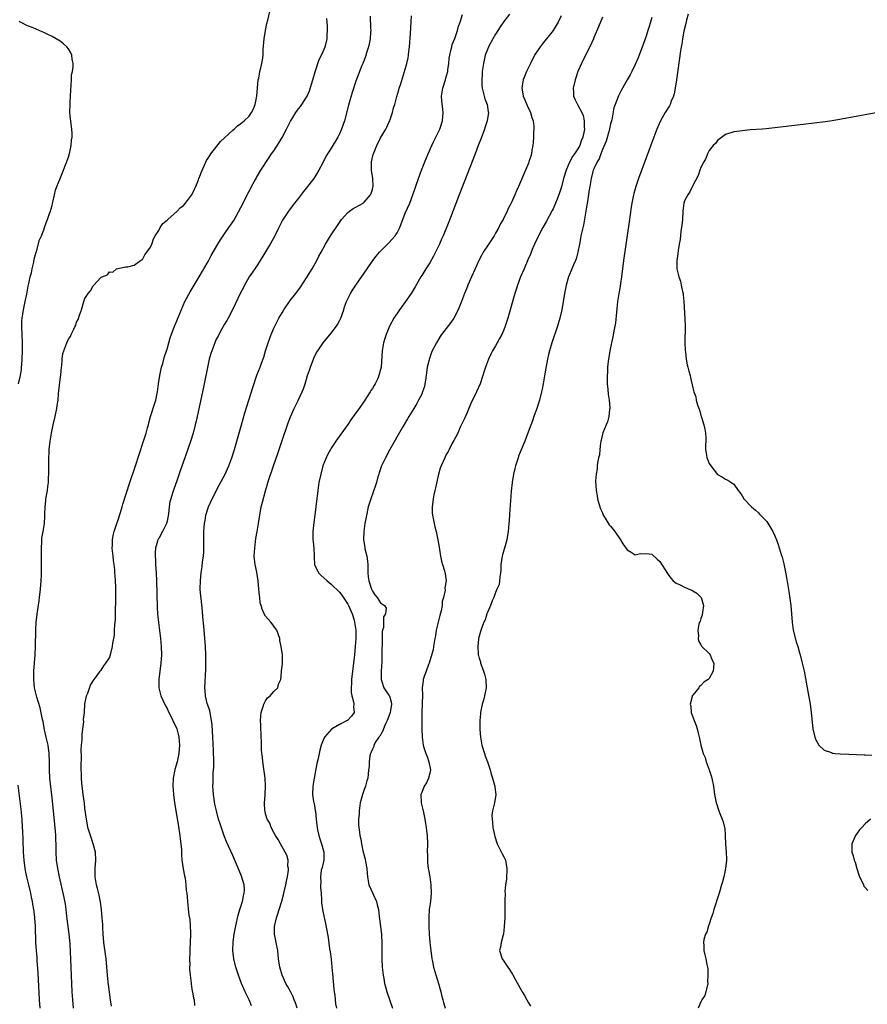
# Model space of a CAD drawing. Units: inches. Extents: x 2616000 to 2619000, y 1479000 to 1482000.
# Drawn here: x 2617491 to 2617698, y 1479484 to 1479724 of the extents above; entities that cross this region are included whole.
import ezdxf

# ---------------------------------------------------------------- set-up
doc = ezdxf.new("R2010")
doc.units = ezdxf.units.IN
doc.header["$MEASUREMENT"] = 0
doc.layers.add('LD26161479_10ft', color=111, linetype='Continuous')

msp = doc.modelspace()

# ---------------------------------------------------------------- linework, layer by layer
at = {"layer": 'LD26161479_10ft'}
for points, elevation in [([(2617504.25, 1479483), (2617504.04, 1479485), (2617503.91, 1479487), (2617503.66, 1479493), (2617503.38, 1479498.62), (2617503.17, 1479501), (2617502.71, 1479504.71), (2617502.59, 1479505.41), (2617502.44, 1479507), (2617502.28, 1479508.28), (2617501.94, 1479509.94), (2617500.8, 1479515), (2617500.39, 1479517), (2617500.12, 1479519), (2617500.03, 1479521), (2617500.04, 1479521.96), (2617500, 1479523), (2617499.92, 1479523.92), (2617499.91, 1479525), (2617499.83, 1479526.17), (2617499, 1479534.19), (2617498.48, 1479539), (2617498.37, 1479541), (2617498.39, 1479543), (2617498.33, 1479545), (2617498.03, 1479547), (2617497.59, 1479549), (2617497.21, 1479550.79), (2617496.82, 1479552.82), (2617496.7, 1479553.3), (2617496.1, 1479556.1), (2617495.31, 1479558.69), (2617494.75, 1479561), (2617494.56, 1479563), (2617494.61, 1479565), (2617494.88, 1479569.12), (2617494.96, 1479571), (2617495.04, 1479575), (2617495.16, 1479577), (2617495.46, 1479579.46), (2617495.88, 1479582.12), (2617495.99, 1479583), (2617496.23, 1479585), (2617496.39, 1479587), (2617496.45, 1479588.45), (2617496.48, 1479589.52), (2617496.47, 1479591), (2617496.41, 1479592.41), (2617496.43, 1479593.57), (2617496.41, 1479595), (2617496.53, 1479596.53), (2617496.56, 1479597.44), (2617496.84, 1479599), (2617497.15, 1479601), (2617497.24, 1479602.76), (2617497.29, 1479603.29), (2617497.32, 1479605), (2617497.47, 1479606.53), (2617497.53, 1479607), (2617497.87, 1479609), (2617498.02, 1479609.98), (2617498.13, 1479611), (2617498.16, 1479612.16), (2617498.22, 1479613), (2617498.25, 1479613.75), (2617498.24, 1479616.24), (2617498.31, 1479619), (2617498.51, 1479621), (2617498.86, 1479623), (2617499.29, 1479625), (2617499.75, 1479627), (2617500.17, 1479629), (2617500.29, 1479629.71), (2617500.46, 1479631), (2617500.6, 1479632.6), (2617500.7, 1479633.3), (2617501, 1479636.07), (2617501.16, 1479637.16), (2617501.32, 1479639), (2617501.39, 1479639.39), (2617501.46, 1479641), (2617501.67, 1479642.34), (2617501.85, 1479643), (2617502.62, 1479645), (2617503, 1479645.83), (2617503.47, 1479646.53), (2617503.7, 1479647), (2617504.3, 1479648.3), (2617504.67, 1479649), (2617504.77, 1479649.23), (2617505, 1479649.97), (2617505.36, 1479650.64), (2617505.69, 1479651.69), (2617506.14, 1479653), (2617506.74, 1479655), (2617507, 1479655.73), (2617507.83, 1479657), (2617508.34, 1479657.66), (2617509, 1479658.83), (2617509.11, 1479658.89), (2617511, 1479660.98), (2617512.49, 1479661.51), (2617513, 1479662.24), (2617513.81, 1479662.18), (2617514.74, 1479663), (2617515, 1479663.1), (2617517, 1479663.43), (2617517.45, 1479663.45), (2617519, 1479663.89), (2617520.54, 1479665), (2617520.82, 1479665.18), (2617521, 1479665.24), (2617521.6, 1479666.4), (2617522.09, 1479667), (2617523, 1479668.24), (2617523.32, 1479669), (2617523.73, 1479670.27), (2617524.15, 1479671), (2617525, 1479672.32), (2617525.34, 1479673), (2617525.99, 1479674.01), (2617527, 1479674.82), (2617527.08, 1479674.92), (2617527.16, 1479675), (2617529.49, 1479677), (2617530.19, 1479677.81), (2617531, 1479678.41), (2617531.54, 1479679), (2617533, 1479680.91), (2617533.06, 1479681), (2617533.66, 1479682.34), (2617533.98, 1479683), (2617534.64, 1479684.64), (2617534.77, 1479685), (2617535, 1479685.57), (2617535.38, 1479686.62), (2617536.06, 1479688.06), (2617536.63, 1479689.37), (2617537, 1479689.88), (2617537.4, 1479690.6), (2617537.65, 1479691), (2617540.02, 1479693.98), (2617543, 1479696.75), (2617543.31, 1479697), (2617544.17, 1479697.83), (2617545, 1479698.34), (2617545.35, 1479698.65), (2617545.81, 1479699), (2617547, 1479700.14), (2617547.6, 1479701), (2617548.04, 1479701.96), (2617548.45, 1479703), (2617548.86, 1479705), (2617549.23, 1479709), (2617549.36, 1479709.36), (2617549.62, 1479711), (2617549.87, 1479711.87), (2617550.11, 1479713), (2617550.24, 1479713.76), (2617550.37, 1479715), (2617550.4, 1479716.4), (2617550.64, 1479719), (2617550.98, 1479721.02), (2617551.33, 1479722.67), (2617551.55, 1479723.55), (2617552.08, 1479725.92)], 8510), ([(2617610.36, 1479725), (2617609, 1479723.19), (2617608.11, 1479721.89), (2617607.58, 1479721), (2617607, 1479720.14), (2617606.36, 1479719), (2617605.27, 1479717), (2617605, 1479716.36), (2617604.5, 1479715), (2617604.03, 1479713), (2617603.76, 1479711), (2617603.72, 1479710.28), (2617603.61, 1479709), (2617603.67, 1479707.67), (2617603.71, 1479707), (2617603.98, 1479706.02), (2617604.22, 1479705), (2617604.39, 1479704.39), (2617604.92, 1479703), (2617605.2, 1479701.2), (2617605.25, 1479701), (2617604.95, 1479699), (2617604.47, 1479697.53), (2617604.32, 1479697), (2617603.42, 1479694.58), (2617602.77, 1479693), (2617601.99, 1479691), (2617598.09, 1479681), (2617595.59, 1479674.41), (2617594.2, 1479671), (2617593.84, 1479670.16), (2617593.36, 1479669), (2617592.4, 1479667), (2617591.92, 1479666.08), (2617591, 1479664.46), (2617590.03, 1479663), (2617589, 1479661.32), (2617588.79, 1479661), (2617587.4, 1479658.6), (2617586.65, 1479657.35), (2617586.42, 1479657), (2617585.04, 1479655), (2617583.58, 1479653), (2617582.23, 1479651), (2617581.14, 1479649), (2617580.33, 1479647), (2617580, 1479646), (2617579.73, 1479645), (2617579.49, 1479643.49), (2617579.39, 1479643), (2617579.11, 1479639), (2617579, 1479638.46), (2617578.61, 1479637), (2617578.31, 1479636.31), (2617577.67, 1479635), (2617577.4, 1479634.6), (2617577, 1479633.85), (2617576.65, 1479633.35), (2617576.49, 1479633), (2617575, 1479630.75), (2617573.75, 1479629), (2617573, 1479627.92), (2617571.77, 1479626.23), (2617571, 1479625.12), (2617569.28, 1479622.72), (2617568.08, 1479621), (2617567, 1479619.36), (2617566.79, 1479619), (2617566.15, 1479617.85), (2617565.75, 1479617), (2617564.96, 1479615), (2617564.41, 1479613), (2617563.98, 1479611), (2617563.68, 1479609), (2617563.24, 1479605), (2617563, 1479603), (2617562.75, 1479601.25), (2617562.5, 1479599), (2617562.52, 1479597), (2617562.55, 1479596.55), (2617562.75, 1479595), (2617562.83, 1479593.17), (2617562.82, 1479592.82), (2617562.88, 1479591), (2617563.87, 1479589), (2617564.44, 1479588.44), (2617566.01, 1479587), (2617567, 1479586.21), (2617569, 1479584.26), (2617569.54, 1479583.54), (2617571, 1479581.33), (2617571.17, 1479581), (2617572.06, 1479579), (2617572.54, 1479577.46), (2617572.68, 1479577), (2617572.95, 1479575), (2617572.96, 1479573), (2617572.83, 1479571), (2617572.63, 1479569), (2617571.95, 1479563), (2617571.91, 1479562.09), (2617571.81, 1479561), (2617571.84, 1479559.84), (2617571.98, 1479559), (2617572.41, 1479557.59), (2617572.47, 1479557), (2617572.39, 1479556.39), (2617572.56, 1479555), (2617571.91, 1479554.09), (2617570.94, 1479553.06), (2617570.85, 1479553), (2617569, 1479552.05), (2617567.08, 1479550.92), (2617565.33, 1479549), (2617565, 1479548.23), (2617564.55, 1479547), (2617564.17, 1479545.83), (2617564.02, 1479545), (2617563.76, 1479543.76), (2617563.45, 1479542.55), (2617562.8, 1479539), (2617562.5, 1479537), (2617562.44, 1479535), (2617562.67, 1479533.33), (2617562.73, 1479533), (2617562.79, 1479532.79), (2617563.11, 1479531.11), (2617563.12, 1479530.88), (2617563.35, 1479529), (2617563.51, 1479527.51), (2617563.52, 1479527), (2617563.63, 1479526.37), (2617563.94, 1479525), (2617564.24, 1479524.24), (2617564.63, 1479523), (2617565.17, 1479521), (2617565.14, 1479519), (2617564.77, 1479517.23), (2617564.68, 1479517), (2617564.55, 1479516.55), (2617564.33, 1479515), (2617564.42, 1479513.58), (2617564.36, 1479513), (2617564.37, 1479512.37), (2617564.5, 1479511), (2617564.6, 1479509.4), (2617564.6, 1479509), (2617564.63, 1479508.63), (2617564.85, 1479507), (2617565, 1479506.18), (2617565.59, 1479503.59), (2617565.93, 1479501.93), (2617566.07, 1479501), (2617566.21, 1479500.21), (2617566.6, 1479497.4), (2617566.72, 1479496.72), (2617566.94, 1479494.94), (2617567.15, 1479493), (2617567.32, 1479491.32), (2617567.64, 1479487.64), (2617567.71, 1479487), (2617567.84, 1479486.16), (2617568.06, 1479484.06), (2617568.24, 1479483)], 8460), ([(2617653.89, 1479725), (2617653.48, 1479723.48), (2617653.32, 1479722.68), (2617652.87, 1479720.87), (2617652.53, 1479719), (2617652.33, 1479717.67), (2617652.2, 1479717), (2617652.05, 1479716.05), (2617651.04, 1479709), (2617650.73, 1479707), (2617650.44, 1479705.56), (2617650.29, 1479705), (2617649.78, 1479703.78), (2617649.5, 1479703), (2617649.33, 1479702.67), (2617648.3, 1479701), (2617647.16, 1479699), (2617646.49, 1479697.51), (2617646.28, 1479697), (2617645.52, 1479695), (2617641.83, 1479685), (2617641.14, 1479683), (2617640.66, 1479681.34), (2617640.58, 1479681), (2617640.2, 1479679), (2617640.04, 1479677.96), (2617639.55, 1479674.45), (2617638.17, 1479665), (2617637.62, 1479661), (2617637.38, 1479659.38), (2617637.3, 1479658.7), (2617637.01, 1479657), (2617636.71, 1479655), (2617636.17, 1479649.83), (2617636.04, 1479649), (2617635.8, 1479647.8), (2617635.58, 1479646.42), (2617635.24, 1479645), (2617634.82, 1479643), (2617634.58, 1479641.42), (2617634.5, 1479641), (2617634.39, 1479640.39), (2617634.26, 1479639), (2617634.24, 1479637.76), (2617634.15, 1479637), (2617634.13, 1479636.13), (2617634.19, 1479635), (2617634.34, 1479633.66), (2617634.43, 1479632.43), (2617634.65, 1479631), (2617634.79, 1479629.21), (2617634.79, 1479629), (2617634.73, 1479628.73), (2617634.55, 1479627), (2617634.26, 1479625.74), (2617633.89, 1479625), (2617633.09, 1479623.09), (2617633, 1479622.75), (2617632.74, 1479621.26), (2617632.65, 1479621), (2617632.54, 1479620.54), (2617632.38, 1479619), (2617632.28, 1479617.72), (2617632.06, 1479617), (2617631.77, 1479615.77), (2617631.72, 1479615), (2617631.72, 1479614.28), (2617631.47, 1479613), (2617631.34, 1479611.34), (2617631.46, 1479609), (2617631.73, 1479607.73), (2617631.81, 1479607), (2617632.11, 1479605.89), (2617632.53, 1479604.53), (2617633, 1479603.55), (2617633.23, 1479603), (2617633.69, 1479602.31), (2617634.67, 1479600.67), (2617635, 1479600.3), (2617636.06, 1479599), (2617637.4, 1479597), (2617638, 1479596), (2617639, 1479594.56), (2617639.97, 1479594.03), (2617641, 1479593.35), (2617642.32, 1479593.68), (2617644.41, 1479593.59), (2617645, 1479593.51), (2617646.34, 1479592.34), (2617647, 1479591.71), (2617648.82, 1479588.82), (2617649, 1479588.58), (2617649.65, 1479587.65), (2617650.24, 1479587), (2617651, 1479586.49), (2617651.91, 1479586.09), (2617653, 1479585.52), (2617654.15, 1479585), (2617654.76, 1479584.76), (2617655, 1479584.63), (2617656, 1479584), (2617657, 1479583.02), (2617657.02, 1479583), (2617657.61, 1479581), (2617657.36, 1479579.36), (2617657.33, 1479578.67), (2617657, 1479577.87), (2617656.78, 1479577.22), (2617656.66, 1479577), (2617656.49, 1479576.49), (2617656.2, 1479575), (2617656.39, 1479573.61), (2617656.33, 1479573), (2617656.41, 1479572.41), (2617657, 1479571.48), (2617657.16, 1479571.16), (2617659, 1479569.3), (2617659.23, 1479569), (2617659.75, 1479567.75), (2617660.12, 1479567), (2617660.09, 1479565.91), (2617659.97, 1479565), (2617659, 1479563.25), (2617658.72, 1479563), (2617657.68, 1479562.32), (2617657, 1479561.54), (2617656.65, 1479561.35), (2617656.45, 1479561), (2617655, 1479559.23), (2617654.89, 1479559), (2617654.88, 1479558.88), (2617654.39, 1479557), (2617654.5, 1479556.5), (2617654.65, 1479555), (2617655.35, 1479553), (2617655.81, 1479551.81), (2617656.06, 1479551), (2617656.39, 1479549.61), (2617656.67, 1479548.67), (2617656.99, 1479547), (2617657.56, 1479545), (2617657.99, 1479543.99), (2617658.29, 1479543), (2617659.03, 1479541), (2617659.52, 1479539.52), (2617659.66, 1479539), (2617660.05, 1479537), (2617660.32, 1479535), (2617660.63, 1479533.37), (2617660.72, 1479533), (2617660.81, 1479532.81), (2617661.31, 1479531.31), (2617661.38, 1479531), (2617661.58, 1479530.42), (2617662.17, 1479529), (2617662.39, 1479528.39), (2617662.75, 1479527), (2617662.78, 1479526.78), (2617662.9, 1479525), (2617662.94, 1479523), (2617663.12, 1479521), (2617663.18, 1479519.18), (2617663.2, 1479519), (2617662.98, 1479516.98), (2617662.55, 1479515), (2617662.21, 1479513.79), (2617662.02, 1479513), (2617661.42, 1479511), (2617660.16, 1479507), (2617659.92, 1479506.08), (2617659.5, 1479505), (2617659, 1479503.47), (2617658.81, 1479503), (2617658.46, 1479501.53), (2617658.14, 1479501), (2617657.74, 1479499.74), (2617657.64, 1479499), (2617657.71, 1479498.29), (2617657.68, 1479497), (2617657.98, 1479495.98), (2617658.2, 1479495), (2617658.39, 1479493.61), (2617658.68, 1479492.68), (2617658.7, 1479491), (2617658.6, 1479489.4), (2617658.64, 1479489), (2617658.22, 1479487), (2617657.92, 1479486.08), (2617657.24, 1479485), (2617657, 1479484.55), (2617656.31, 1479483)], 8420), ([(2617490.86, 1479635), (2617491.33, 1479637), (2617491.55, 1479638.45), (2617491.6, 1479639), (2617491.62, 1479639.62), (2617491.71, 1479641), (2617491.79, 1479643), (2617491.78, 1479645), (2617491.7, 1479647), (2617491.66, 1479649), (2617491.69, 1479650.31), (2617491.75, 1479651), (2617491.91, 1479651.91), (2617492.03, 1479653), (2617492.18, 1479653.82), (2617492.46, 1479655), (2617492.85, 1479656.85), (2617493.22, 1479658.78), (2617493.38, 1479659.38), (2617493.72, 1479661), (2617493.99, 1479661.99), (2617494.19, 1479663), (2617494.57, 1479664.57), (2617494.69, 1479665.31), (2617495, 1479666.45), (2617495.13, 1479667), (2617495.2, 1479667.2), (2617495.99, 1479670.01), (2617496.45, 1479671), (2617497, 1479672.44), (2617497.2, 1479673), (2617497.62, 1479674.38), (2617497.9, 1479675), (2617498.42, 1479676.42), (2617498.61, 1479677), (2617498.68, 1479677.32), (2617499, 1479678.38), (2617499.12, 1479678.88), (2617499.22, 1479679.22), (2617499.59, 1479681), (2617499.87, 1479682.13), (2617500.2, 1479683), (2617501, 1479684.96), (2617501.77, 1479687), (2617502.32, 1479688.32), (2617502.58, 1479689), (2617502.67, 1479689.33), (2617503, 1479690.15), (2617503.34, 1479691.34), (2617503.67, 1479693), (2617503.73, 1479694.27), (2617503.89, 1479695), (2617503.89, 1479695.89), (2617503.82, 1479697), (2617503.5, 1479699.5), (2617503.37, 1479701), (2617503.39, 1479703), (2617503.43, 1479703.43), (2617503.52, 1479705), (2617503.56, 1479706.44), (2617503.7, 1479707.7), (2617503.73, 1479709), (2617503.78, 1479710.22), (2617503.96, 1479711), (2617504.12, 1479712.12), (2617504.13, 1479713), (2617503.94, 1479714.06), (2617503.82, 1479715), (2617503.56, 1479715.56), (2617503, 1479716.52), (2617502.64, 1479717), (2617501.76, 1479717.76), (2617501, 1479718.38), (2617500, 1479719), (2617499, 1479719.55), (2617498, 1479720), (2617497, 1479720.5), (2617496.64, 1479720.64), (2617494.38, 1479721.62), (2617493, 1479722.15), (2617491.35, 1479723), (2617491.14, 1479723.14), (2617491, 1479723.31)], 8520), ([(2617513.48, 1479483.48), (2617513.2, 1479485), (2617512.72, 1479488.72), (2617512.69, 1479489.31), (2617512.48, 1479491), (2617512.15, 1479495), (2617511.62, 1479499), (2617511.45, 1479501), (2617511.37, 1479502.63), (2617511.36, 1479503.36), (2617511.25, 1479505), (2617511.04, 1479507.04), (2617510.8, 1479508.8), (2617510.48, 1479510.48), (2617510.11, 1479512.11), (2617509.87, 1479513), (2617509.52, 1479515), (2617509.52, 1479515.52), (2617509.49, 1479517), (2617509.65, 1479519), (2617509.59, 1479521), (2617509.03, 1479523.03), (2617508.33, 1479525), (2617507.75, 1479527), (2617507.65, 1479527.65), (2617507.36, 1479529), (2617507, 1479531.67), (2617506.88, 1479532.88), (2617506.61, 1479535), (2617506.45, 1479536.45), (2617506.36, 1479537), (2617506.27, 1479537.73), (2617506.2, 1479539), (2617506.2, 1479540.2), (2617506.13, 1479541), (2617506.1, 1479541.9), (2617506.14, 1479544.14), (2617506.11, 1479545.89), (2617506.18, 1479547), (2617506.31, 1479548.31), (2617506.31, 1479549.69), (2617506.71, 1479552.71), (2617506.7, 1479553.3), (2617506.89, 1479555), (2617507.01, 1479557), (2617507.4, 1479559), (2617507.68, 1479559.68), (2617508.41, 1479561.59), (2617509, 1479562.67), (2617510.02, 1479564.02), (2617510.74, 1479565), (2617511, 1479565.28), (2617511.63, 1479566.37), (2617512.11, 1479567), (2617513, 1479568.27), (2617513.25, 1479569), (2617513.74, 1479571), (2617513.84, 1479571.84), (2617514.18, 1479573.82), (2617514.25, 1479575), (2617514.29, 1479576.29), (2617514.46, 1479577.54), (2617514.47, 1479580.47), (2617514.53, 1479581.47), (2617514.52, 1479585.48), (2617514.46, 1479587), (2617514.35, 1479588.35), (2617514.32, 1479589), (2617514.26, 1479589.74), (2617514.11, 1479591), (2617513.97, 1479591.97), (2617513.85, 1479593), (2617513.66, 1479595), (2617513.69, 1479595.69), (2617513.72, 1479597), (2617513.91, 1479598.09), (2617514.12, 1479599), (2617514.78, 1479601), (2617515, 1479601.6), (2617515.67, 1479603.67), (2617516.08, 1479605), (2617516.28, 1479605.72), (2617517.93, 1479611), (2617519.33, 1479615), (2617520.25, 1479617.75), (2617521.3, 1479621), (2617521.91, 1479623), (2617522.27, 1479624.27), (2617522.46, 1479625), (2617522.55, 1479625.45), (2617522.99, 1479627), (2617523.97, 1479630.03), (2617524.3, 1479631), (2617524.72, 1479633), (2617524.96, 1479635), (2617525.23, 1479637), (2617525.67, 1479639), (2617525.95, 1479639.95), (2617526.39, 1479641.61), (2617526.88, 1479643), (2617527, 1479643.4), (2617527.47, 1479645), (2617527.79, 1479646.21), (2617528.84, 1479649), (2617529, 1479649.35), (2617530.13, 1479652.13), (2617531.37, 1479655), (2617532.61, 1479657.39), (2617534.82, 1479661), (2617535.6, 1479662.4), (2617535.97, 1479663), (2617537, 1479664.79), (2617537.77, 1479666.23), (2617539.35, 1479669), (2617539.99, 1479670.01), (2617540.64, 1479671), (2617541, 1479671.47), (2617542.08, 1479673), (2617543.24, 1479674.76), (2617545, 1479677.87), (2617546.11, 1479680.11), (2617546.54, 1479681), (2617546.67, 1479681.33), (2617547, 1479681.92), (2617547.37, 1479682.63), (2617547.59, 1479683), (2617548.31, 1479684.31), (2617548.67, 1479685), (2617548.77, 1479685.23), (2617549, 1479685.58), (2617549.82, 1479687), (2617551.9, 1479690.1), (2617552.47, 1479691), (2617553, 1479691.73), (2617554.27, 1479693.73), (2617555.01, 1479694.99), (2617556.12, 1479697), (2617556.39, 1479697.61), (2617557.08, 1479698.92), (2617557.4, 1479699.4), (2617558.39, 1479701), (2617559, 1479701.89), (2617559.48, 1479702.52), (2617559.86, 1479703), (2617561, 1479704.78), (2617561.12, 1479705), (2617561.67, 1479706.33), (2617562.5, 1479709), (2617563.08, 1479710.92), (2617564.07, 1479713.93), (2617564.59, 1479715), (2617565, 1479715.89), (2617565.48, 1479717), (2617565.63, 1479717.63), (2617566, 1479719), (2617565.97, 1479719.97), (2617566.06, 1479721), (2617566.06, 1479721.94), (2617565.98, 1479723), (2617565.94, 1479723.94)], 8500), ([(2617576.47, 1479724.47), (2617576.54, 1479721.46), (2617576.59, 1479721), (2617576.58, 1479720.58), (2617576.46, 1479719), (2617576.23, 1479717.77), (2617576.05, 1479717), (2617575.57, 1479715.57), (2617575.34, 1479714.67), (2617575, 1479713.81), (2617574.79, 1479713.21), (2617574.69, 1479713), (2617574.47, 1479712.47), (2617573, 1479708.64), (2617572.07, 1479705.93), (2617571.18, 1479702.82), (2617570.19, 1479699), (2617569.91, 1479698.09), (2617569.52, 1479697), (2617569, 1479695.82), (2617568.57, 1479695), (2617567, 1479692.39), (2617566.09, 1479691), (2617565.69, 1479690.31), (2617565, 1479688.94), (2617563.96, 1479687), (2617563, 1479685.38), (2617562.75, 1479685), (2617561.24, 1479683), (2617560.22, 1479681.78), (2617559, 1479680.18), (2617558.06, 1479679), (2617556.74, 1479677.26), (2617556.55, 1479677), (2617555.14, 1479674.86), (2617554.45, 1479673.55), (2617554.2, 1479673), (2617553.23, 1479671), (2617552.13, 1479669), (2617549.69, 1479665), (2617549, 1479663.94), (2617548.35, 1479663), (2617547.83, 1479662.17), (2617547.04, 1479661), (2617545.88, 1479659), (2617545.59, 1479658.41), (2617544.84, 1479657), (2617543.62, 1479654.38), (2617542.94, 1479653), (2617541.87, 1479651), (2617541.58, 1479650.42), (2617541, 1479649.48), (2617540.35, 1479648.35), (2617539.62, 1479647), (2617539.42, 1479646.58), (2617539, 1479645.83), (2617538.64, 1479645), (2617537.88, 1479643), (2617537.67, 1479642.33), (2617537.29, 1479641), (2617537, 1479639.76), (2617535.86, 1479634.14), (2617534.1, 1479625.9), (2617533.88, 1479625), (2617533.38, 1479623), (2617532.83, 1479621.17), (2617531.33, 1479617), (2617530.2, 1479613.8), (2617529.36, 1479611.36), (2617528.64, 1479609.36), (2617528.37, 1479608.37), (2617527.92, 1479607), (2617527.71, 1479606.29), (2617527.53, 1479605), (2617527.34, 1479603.34), (2617527, 1479601.55), (2617526.87, 1479601), (2617525.91, 1479599), (2617525, 1479597.37), (2617524.85, 1479597.15), (2617524.78, 1479597), (2617524.7, 1479596.7), (2617524.16, 1479595), (2617524.1, 1479593.9), (2617524.09, 1479593), (2617524.17, 1479592.17), (2617524.23, 1479591), (2617524.37, 1479589), (2617524.46, 1479587), (2617524.63, 1479580.63), (2617524.72, 1479579), (2617524.9, 1479576.9), (2617525.41, 1479573), (2617525.59, 1479571), (2617525.63, 1479569), (2617525.52, 1479567), (2617525.04, 1479563), (2617525.03, 1479561), (2617525.52, 1479559), (2617525.95, 1479557.95), (2617526.59, 1479556.59), (2617527, 1479555.92), (2617527.29, 1479555.29), (2617527.92, 1479554.08), (2617528.45, 1479553), (2617528.61, 1479552.61), (2617529, 1479551.88), (2617529.37, 1479551), (2617529.73, 1479549.73), (2617529.91, 1479549), (2617530.06, 1479547), (2617529.87, 1479545), (2617529.44, 1479543), (2617528.94, 1479541.06), (2617528.51, 1479539), (2617528.39, 1479537), (2617528.55, 1479535), (2617528.85, 1479533), (2617529.72, 1479527.72), (2617530.15, 1479525), (2617530.22, 1479524.22), (2617530.38, 1479523), (2617530.49, 1479521.51), (2617530.5, 1479520.5), (2617530.64, 1479519), (2617530.94, 1479516.94), (2617531.24, 1479515.24), (2617531.38, 1479514.62), (2617531.6, 1479513), (2617531.68, 1479511.68), (2617531.8, 1479511), (2617531.9, 1479510.1), (2617531.95, 1479509), (2617532.08, 1479508.08), (2617532.33, 1479505.67), (2617532.56, 1479504.56), (2617532.66, 1479503), (2617532.69, 1479501.31), (2617532.71, 1479501), (2617532.66, 1479499), (2617532.59, 1479497.41), (2617532.52, 1479496.52), (2617532.48, 1479495), (2617532.53, 1479493.47), (2617532.49, 1479493), (2617532.48, 1479492.48), (2617532.62, 1479491), (2617532.88, 1479489.12), (2617532.89, 1479488.89), (2617533, 1479488.3), (2617533.16, 1479487.16), (2617533.21, 1479487), (2617533.44, 1479485.44), (2617533.57, 1479485), (2617533.67, 1479483.67)], 8490), ([(2617547.59, 1479483.59), (2617547.01, 1479485), (2617546.01, 1479487), (2617545.69, 1479487.69), (2617545.14, 1479489), (2617544.42, 1479491), (2617543.79, 1479493), (2617543.28, 1479495), (2617543.04, 1479497), (2617543.12, 1479499.12), (2617543.38, 1479501), (2617543.76, 1479503), (2617544.34, 1479505.66), (2617544.72, 1479507), (2617545.35, 1479509), (2617545.62, 1479510.38), (2617545.81, 1479511), (2617545.83, 1479511.83), (2617545.75, 1479513), (2617545.11, 1479515.11), (2617544.54, 1479516.54), (2617543, 1479520.19), (2617541.52, 1479523.52), (2617540.94, 1479524.94), (2617539.9, 1479527.9), (2617539.57, 1479529), (2617539.02, 1479531.02), (2617538.67, 1479532.67), (2617538.31, 1479535), (2617538.17, 1479537), (2617538.21, 1479537.79), (2617538.23, 1479539), (2617538.27, 1479540.27), (2617538.35, 1479541), (2617538.38, 1479541.62), (2617538.38, 1479543), (2617538.3, 1479545.7), (2617538.15, 1479549), (2617537.99, 1479551.99), (2617537.87, 1479553), (2617537.57, 1479554.43), (2617537.43, 1479555.43), (2617536.81, 1479557.19), (2617536.33, 1479559), (2617536.25, 1479560.25), (2617536.18, 1479561), (2617536.46, 1479565.54), (2617536.49, 1479567), (2617536.46, 1479568.46), (2617536.46, 1479569), (2617536.35, 1479571), (2617535.96, 1479575.96), (2617535.75, 1479578.25), (2617535.67, 1479579.67), (2617535.29, 1479582.72), (2617535.27, 1479583.27), (2617535.09, 1479585), (2617535.13, 1479587.13), (2617535.32, 1479589), (2617535.55, 1479590.45), (2617535.66, 1479591.66), (2617535.85, 1479593), (2617535.93, 1479594.07), (2617535.98, 1479595), (2617536, 1479599), (2617536.12, 1479601), (2617536.27, 1479601.73), (2617536.48, 1479603), (2617537.12, 1479605), (2617538, 1479607), (2617539.68, 1479610.32), (2617541.13, 1479613), (2617542.02, 1479615), (2617542.75, 1479617), (2617543.4, 1479619), (2617543.99, 1479621), (2617545.11, 1479625), (2617545.54, 1479626.46), (2617545.96, 1479627.96), (2617546.88, 1479631), (2617547.87, 1479634.13), (2617548.89, 1479637.11), (2617549.64, 1479639), (2617549.99, 1479639.99), (2617550.55, 1479641.45), (2617551, 1479643), (2617551.65, 1479645), (2617552.36, 1479647), (2617553, 1479648.53), (2617553.22, 1479649), (2617553.85, 1479650.15), (2617554.26, 1479651), (2617555, 1479652.27), (2617555.47, 1479653), (2617557, 1479655.26), (2617558.36, 1479657), (2617559.49, 1479658.51), (2617561, 1479660.78), (2617562.3, 1479663), (2617563.45, 1479665), (2617563.97, 1479666.03), (2617564.52, 1479667), (2617565.6, 1479669), (2617566.81, 1479671), (2617568.47, 1479673.53), (2617569.29, 1479674.71), (2617569.52, 1479675), (2617571, 1479676.68), (2617571.4, 1479677), (2617572.33, 1479677.67), (2617573, 1479678.02), (2617574.73, 1479679), (2617575, 1479679.19), (2617576.56, 1479681), (2617576.7, 1479681.3), (2617577, 1479682.31), (2617577.14, 1479682.86), (2617577.16, 1479683), (2617577.07, 1479685), (2617576.75, 1479687), (2617576.75, 1479688.75), (2617576.75, 1479689), (2617577.2, 1479690.81), (2617577.26, 1479691), (2617578.11, 1479693), (2617579, 1479694.85), (2617580.26, 1479697), (2617580.51, 1479697.49), (2617581, 1479698.58), (2617581.22, 1479699), (2617581.3, 1479699.3), (2617581.93, 1479701), (2617582.16, 1479702.16), (2617582.43, 1479703), (2617582.94, 1479704.94), (2617583.46, 1479706.54), (2617583.56, 1479707), (2617583.81, 1479707.81), (2617584.85, 1479711), (2617585.41, 1479713), (2617585.69, 1479714.31), (2617585.81, 1479715), (2617585.91, 1479715.91), (2617586.06, 1479717), (2617586.3, 1479720.3), (2617586.34, 1479721.66), (2617586.56, 1479724.56)], 8480), ([(2617558.71, 1479483), (2617558.28, 1479484.28), (2617557.99, 1479485), (2617557.72, 1479485.72), (2617557.04, 1479487.04), (2617556.32, 1479488.32), (2617555.92, 1479489), (2617555.02, 1479491), (2617554.46, 1479493), (2617554.16, 1479495), (2617553.95, 1479497), (2617553.58, 1479499), (2617553.17, 1479501), (2617553.17, 1479503), (2617553.21, 1479503.21), (2617553.64, 1479505), (2617554.02, 1479505.98), (2617554.31, 1479507), (2617554.94, 1479509.06), (2617555.39, 1479510.61), (2617555.47, 1479511), (2617555.96, 1479513), (2617556.06, 1479513.94), (2617556.33, 1479515), (2617556.58, 1479516.58), (2617556.55, 1479517), (2617556.42, 1479517.58), (2617556.5, 1479519), (2617556.21, 1479520.21), (2617555.79, 1479521), (2617554.61, 1479523), (2617554.05, 1479524.05), (2617553.41, 1479525), (2617553, 1479525.75), (2617552.37, 1479527), (2617552, 1479528), (2617551.41, 1479529), (2617551, 1479530.27), (2617550.87, 1479530.87), (2617550.82, 1479531), (2617550.73, 1479533), (2617550.86, 1479534.86), (2617550.88, 1479535), (2617550.97, 1479537.03), (2617550.87, 1479539), (2617550.41, 1479542.41), (2617550.32, 1479543), (2617550.22, 1479544.22), (2617550.12, 1479545), (2617550.04, 1479545.96), (2617550, 1479547), (2617549.98, 1479547.98), (2617549.91, 1479549), (2617549.9, 1479549.9), (2617549.84, 1479551), (2617549.85, 1479551.85), (2617549.8, 1479553), (2617549.82, 1479554.18), (2617549.93, 1479555), (2617550.42, 1479556.42), (2617550.54, 1479557), (2617551, 1479557.8), (2617551.48, 1479558.52), (2617552.1, 1479559), (2617553, 1479560.1), (2617554, 1479561), (2617554.15, 1479561.85), (2617554.75, 1479563), (2617554.87, 1479564.87), (2617554.85, 1479565), (2617554.88, 1479565.12), (2617555.15, 1479566.85), (2617555.15, 1479567), (2617555.12, 1479567.12), (2617555.12, 1479569), (2617554.8, 1479571), (2617554.5, 1479572.5), (2617554.45, 1479573), (2617553.76, 1479575), (2617553.44, 1479575.44), (2617553, 1479575.99), (2617552.56, 1479576.56), (2617552.25, 1479577), (2617551, 1479578.42), (2617550.68, 1479579), (2617550.13, 1479580.13), (2617549.93, 1479581), (2617549.71, 1479581.71), (2617549.56, 1479583), (2617549.48, 1479583.48), (2617549.37, 1479585), (2617549.19, 1479587), (2617548.84, 1479589.16), (2617548.45, 1479591), (2617548.3, 1479592.3), (2617548.25, 1479593), (2617548.34, 1479595), (2617548.58, 1479596.58), (2617548.66, 1479597.34), (2617548.96, 1479599), (2617549.26, 1479601), (2617549.48, 1479602.52), (2617549.94, 1479605), (2617550.21, 1479606.21), (2617550.94, 1479608.94), (2617551.46, 1479610.54), (2617551.58, 1479611), (2617553, 1479615.28), (2617553.96, 1479618.04), (2617555, 1479621.16), (2617556.49, 1479625.51), (2617557.06, 1479626.94), (2617557.96, 1479629), (2617558.92, 1479630.92), (2617559.92, 1479633), (2617560.23, 1479633.77), (2617560.65, 1479635), (2617561, 1479636.15), (2617561.24, 1479637), (2617561.69, 1479638.31), (2617561.9, 1479639), (2617562.78, 1479641.22), (2617563.42, 1479642.58), (2617563.68, 1479643), (2617565, 1479644.95), (2617567, 1479647.3), (2617568.24, 1479649), (2617568.54, 1479649.46), (2617569, 1479650.29), (2617569.35, 1479651), (2617570.05, 1479653), (2617570.24, 1479653.76), (2617570.7, 1479655), (2617571, 1479655.68), (2617571.67, 1479657), (2617572.18, 1479657.82), (2617572.94, 1479659), (2617575.72, 1479663), (2617577.15, 1479665), (2617577.94, 1479666.06), (2617578.73, 1479667), (2617580.67, 1479669), (2617581, 1479669.3), (2617582.54, 1479671), (2617583, 1479671.72), (2617583.67, 1479673), (2617584.04, 1479673.96), (2617584.39, 1479675), (2617585, 1479676.56), (2617586.11, 1479679), (2617586.88, 1479681), (2617588.25, 1479685), (2617588.97, 1479687), (2617589.74, 1479689), (2617590.55, 1479691), (2617591.45, 1479693), (2617591.98, 1479694.02), (2617593.43, 1479697), (2617594.08, 1479699), (2617594.26, 1479701), (2617594.17, 1479701.83), (2617593.9, 1479703.9), (2617593.83, 1479705), (2617594.01, 1479705.99), (2617594.12, 1479707), (2617594.77, 1479709), (2617595, 1479709.75), (2617595.33, 1479711), (2617595.4, 1479711.4), (2617595.6, 1479713), (2617595.71, 1479714.29), (2617595.82, 1479715), (2617596.13, 1479716.13), (2617596.31, 1479717), (2617596.45, 1479717.55), (2617597.09, 1479719.09), (2617597.74, 1479721), (2617597.98, 1479722.02), (2617598.36, 1479723), (2617598.92, 1479724.92)], 8470), ([(2617623, 1479724.6), (2617622.23, 1479723), (2617621.75, 1479722.25), (2617621, 1479721), (2617618.33, 1479717.67), (2617617.83, 1479717), (2617616.5, 1479715), (2617615.48, 1479713), (2617614.53, 1479711), (2617614.23, 1479710.23), (2617613.72, 1479709), (2617613.5, 1479707.5), (2617613.4, 1479707), (2617613.45, 1479706.55), (2617613.75, 1479705), (2617614.15, 1479704.15), (2617614.71, 1479702.71), (2617615.52, 1479701), (2617615.83, 1479699.83), (2617616.14, 1479699), (2617616.28, 1479697.72), (2617616.3, 1479697), (2617616.24, 1479696.24), (2617616.22, 1479695), (2617616.18, 1479693.82), (2617616.08, 1479693), (2617615.85, 1479691.85), (2617615.74, 1479691), (2617615.59, 1479690.41), (2617615.11, 1479689), (2617615, 1479688.73), (2617614.29, 1479687), (2617612.56, 1479683), (2617612.06, 1479681.94), (2617611.67, 1479681), (2617610.77, 1479679), (2617610.15, 1479677.85), (2617609.8, 1479677), (2617608.82, 1479675), (2617608.14, 1479673.86), (2617607.76, 1479673), (2617607, 1479671.64), (2617606.62, 1479671), (2617605, 1479668.6), (2617603.96, 1479667), (2617603.61, 1479666.39), (2617602.9, 1479665), (2617601.99, 1479663), (2617601.12, 1479661), (2617600.27, 1479659), (2617599.91, 1479658.09), (2617599.45, 1479657), (2617598.7, 1479655), (2617597.91, 1479653), (2617596.84, 1479651), (2617596.07, 1479649.93), (2617593.86, 1479647), (2617593.52, 1479646.48), (2617592.6, 1479645), (2617591.58, 1479643), (2617591.41, 1479642.59), (2617590.87, 1479641.13), (2617590.36, 1479639), (2617590.27, 1479638.27), (2617589.91, 1479635.91), (2617589.8, 1479635), (2617589.66, 1479634.34), (2617589.24, 1479633), (2617589, 1479632.49), (2617588.25, 1479631), (2617587.8, 1479630.2), (2617587.06, 1479629), (2617585.87, 1479627), (2617585.56, 1479626.44), (2617584.27, 1479624.27), (2617581.27, 1479619), (2617580.17, 1479617), (2617579.23, 1479615), (2617578.68, 1479613.32), (2617578.55, 1479613), (2617578.36, 1479612.36), (2617578, 1479611), (2617577.76, 1479610.24), (2617576.6, 1479607), (2617576.22, 1479605.78), (2617576.01, 1479605), (2617575.45, 1479602.55), (2617575.2, 1479601), (2617574.95, 1479599), (2617574.86, 1479597), (2617575.14, 1479595.14), (2617575.15, 1479595), (2617575.18, 1479594.82), (2617575.66, 1479593), (2617575.84, 1479591.84), (2617575.92, 1479591), (2617575.9, 1479589), (2617575.99, 1479587.99), (2617576.1, 1479587), (2617576.77, 1479585), (2617576.85, 1479584.85), (2617577, 1479584.49), (2617577.63, 1479583.63), (2617578.18, 1479583), (2617579, 1479581.69), (2617579.93, 1479581), (2617580.34, 1479580.34), (2617580.2, 1479579), (2617579.74, 1479578.26), (2617579.74, 1479577), (2617579.67, 1479575.67), (2617579.48, 1479575), (2617579.41, 1479574.59), (2617579.38, 1479573), (2617579.38, 1479571.38), (2617579.33, 1479570.67), (2617579.32, 1479569), (2617579.29, 1479567.29), (2617579.16, 1479565), (2617579.15, 1479563), (2617579.25, 1479562.75), (2617579.8, 1479561), (2617580.27, 1479560.27), (2617581, 1479559.23), (2617581.14, 1479559), (2617581.6, 1479557.6), (2617581.68, 1479557), (2617581.43, 1479555.43), (2617581.34, 1479555), (2617581.26, 1479554.74), (2617580.59, 1479553), (2617580.21, 1479552.21), (2617579.69, 1479551), (2617579.52, 1479550.48), (2617578.78, 1479549.22), (2617578.6, 1479549), (2617577.88, 1479547.88), (2617577.39, 1479547), (2617577.32, 1479546.68), (2617577, 1479546.03), (2617576.7, 1479545.3), (2617576.54, 1479545), (2617576.4, 1479544.4), (2617576.21, 1479543), (2617576.21, 1479541.79), (2617576.09, 1479541), (2617575.96, 1479539.96), (2617575.86, 1479539), (2617575.63, 1479538.37), (2617575.29, 1479537), (2617575, 1479536.24), (2617574.57, 1479535), (2617574.45, 1479534.45), (2617574.06, 1479533), (2617573.78, 1479531), (2617573.75, 1479530.25), (2617573.65, 1479529), (2617573.65, 1479527.65), (2617573.69, 1479527), (2617573.84, 1479525.84), (2617573.98, 1479525), (2617574.15, 1479524.15), (2617574.35, 1479523), (2617574.69, 1479521.31), (2617575.26, 1479519.26), (2617575.33, 1479518.67), (2617575.65, 1479517), (2617575.76, 1479515.76), (2617575.8, 1479515), (2617576.15, 1479513), (2617577.07, 1479510.93), (2617577.97, 1479509), (2617578.2, 1479508.19), (2617578.47, 1479507), (2617578.69, 1479505.31), (2617578.74, 1479504.74), (2617579.21, 1479501), (2617579.31, 1479498.69), (2617579.28, 1479497), (2617579.29, 1479495), (2617579.4, 1479493), (2617579.6, 1479491), (2617579.75, 1479490.25), (2617579.97, 1479489), (2617580.18, 1479488.18), (2617580.52, 1479487), (2617581.86, 1479483)], 8450), ([(2617633, 1479724.26), (2617632.08, 1479721.92), (2617631, 1479719.46), (2617630.81, 1479719), (2617629.93, 1479717), (2617629, 1479715.14), (2617627.91, 1479713), (2617627.05, 1479711), (2617626.53, 1479709.47), (2617626.39, 1479709), (2617625.92, 1479707), (2617625.99, 1479706.01), (2617626, 1479705), (2617626.3, 1479704.3), (2617626.95, 1479703), (2617628, 1479701), (2617628.29, 1479700.29), (2617628.59, 1479699), (2617628.58, 1479697.42), (2617628.63, 1479697), (2617628.58, 1479696.58), (2617628.25, 1479695), (2617627.87, 1479694.13), (2617627.48, 1479693), (2617627, 1479692.2), (2617626.21, 1479691), (2617625.69, 1479690.31), (2617625, 1479688.98), (2617624.17, 1479687), (2617623.57, 1479685), (2617623.02, 1479682.98), (2617622.54, 1479681.46), (2617621.95, 1479679.95), (2617621.61, 1479679), (2617621, 1479677.61), (2617620.79, 1479677.21), (2617619.41, 1479674.59), (2617618.52, 1479673), (2617617.44, 1479671), (2617617.31, 1479670.69), (2617616.47, 1479669), (2617616.07, 1479668.07), (2617615.64, 1479667), (2617615.47, 1479666.53), (2617614.87, 1479665.13), (2617613.93, 1479663), (2617613.09, 1479661), (2617612.36, 1479659), (2617612.02, 1479657.98), (2617611.72, 1479657), (2617609.99, 1479651), (2617609.33, 1479649), (2617609, 1479648.15), (2617608.48, 1479647), (2617607.99, 1479646.01), (2617607.41, 1479645), (2617607, 1479644.25), (2617606.23, 1479643), (2617605.8, 1479642.2), (2617605.3, 1479641), (2617604.58, 1479639), (2617604.17, 1479637.83), (2617603.91, 1479637), (2617603.21, 1479635), (2617602.35, 1479633), (2617601, 1479630.18), (2617600.04, 1479628.04), (2617599.42, 1479626.58), (2617599, 1479625.71), (2617598.79, 1479625.21), (2617598.4, 1479624.4), (2617597.78, 1479623), (2617596.82, 1479621.18), (2617596.37, 1479620.37), (2617595.66, 1479619), (2617595.46, 1479618.54), (2617595, 1479617.78), (2617594.75, 1479617.25), (2617594.6, 1479617), (2617593.74, 1479615), (2617593.54, 1479614.46), (2617593.1, 1479613), (2617592.33, 1479609.67), (2617592.2, 1479609), (2617591.97, 1479607.97), (2617591.78, 1479607), (2617591.75, 1479606.25), (2617591.54, 1479605), (2617591.55, 1479603.55), (2617591.63, 1479603), (2617591.84, 1479602.16), (2617592.04, 1479601), (2617592.19, 1479600.19), (2617592.53, 1479599), (2617592.96, 1479597.04), (2617593.24, 1479595.24), (2617593.36, 1479594.64), (2617593.61, 1479593), (2617593.84, 1479591.84), (2617594.05, 1479591), (2617594.54, 1479589.46), (2617594.73, 1479588.73), (2617595, 1479587), (2617594.66, 1479585.34), (2617594.75, 1479584.75), (2617594.32, 1479583), (2617593.98, 1479582.02), (2617593.97, 1479581), (2617593.73, 1479579.73), (2617593.41, 1479578.59), (2617593, 1479577), (2617592.57, 1479575), (2617592.4, 1479573.6), (2617592.23, 1479573), (2617592.02, 1479572.02), (2617591.9, 1479571), (2617591.77, 1479570.23), (2617591, 1479567.55), (2617590.81, 1479567), (2617590.67, 1479566.67), (2617590.08, 1479565), (2617589.52, 1479563.52), (2617589.37, 1479563), (2617589.34, 1479562.66), (2617589.09, 1479561), (2617589.17, 1479559.17), (2617589.16, 1479557.16), (2617589.06, 1479555), (2617589.03, 1479553), (2617589.07, 1479551), (2617589.15, 1479549), (2617589.4, 1479547), (2617589.55, 1479546.45), (2617589.99, 1479545), (2617590.3, 1479544.3), (2617590.78, 1479543), (2617591.17, 1479541), (2617591, 1479540.22), (2617590.7, 1479539), (2617590.16, 1479537.84), (2617589.57, 1479537), (2617589, 1479535.53), (2617588.78, 1479535), (2617588.91, 1479533.09), (2617588.9, 1479533), (2617589.39, 1479531), (2617589.79, 1479529), (2617589.95, 1479527.95), (2617590.12, 1479527), (2617590.19, 1479526.19), (2617590.34, 1479525), (2617590.4, 1479523), (2617590.37, 1479521), (2617590.38, 1479520.38), (2617590.4, 1479519), (2617590.45, 1479518.45), (2617590.6, 1479517), (2617590.65, 1479516.65), (2617590.96, 1479515), (2617591.27, 1479513), (2617591.32, 1479511), (2617591.11, 1479509), (2617590.86, 1479507), (2617590.74, 1479505.26), (2617590.76, 1479504.76), (2617590.76, 1479503), (2617590.78, 1479502.78), (2617590.86, 1479501), (2617591.01, 1479498.99), (2617591.22, 1479497), (2617591.51, 1479495), (2617591.65, 1479494.35), (2617591.92, 1479493), (2617592.14, 1479492.14), (2617593.09, 1479489), (2617593.52, 1479487.52), (2617593.66, 1479487), (2617593.85, 1479486.15), (2617594.15, 1479485), (2617594.34, 1479484.34), (2617594.69, 1479483)], 8440), ([(2617645, 1479724.18), (2617644.7, 1479723), (2617644.27, 1479721.73), (2617644.07, 1479721), (2617643.63, 1479719.63), (2617643, 1479717.81), (2617641.92, 1479715), (2617641.68, 1479714.32), (2617641, 1479712.7), (2617640.16, 1479711), (2617639.79, 1479710.21), (2617639.04, 1479709), (2617637.89, 1479707), (2617637.58, 1479706.42), (2617636.9, 1479705.1), (2617636.09, 1479703), (2617635.81, 1479702.19), (2617635.26, 1479699.26), (2617635, 1479698.3), (2617634.74, 1479697), (2617634.62, 1479696.62), (2617633.91, 1479694.09), (2617633, 1479692.01), (2617632.63, 1479691), (2617632.23, 1479689.77), (2617631.73, 1479689), (2617631, 1479687.52), (2617630.77, 1479687), (2617630.67, 1479686.67), (2617630.23, 1479685), (2617629.91, 1479683), (2617629.81, 1479682.19), (2617629.36, 1479679.36), (2617629.32, 1479679), (2617628.99, 1479677.01), (2617628.4, 1479673.6), (2617627.99, 1479671.99), (2617627.79, 1479671), (2617627.67, 1479670.33), (2617627.39, 1479669), (2617627, 1479667), (2617626.58, 1479665.42), (2617626.42, 1479665), (2617625.95, 1479663.95), (2617625.41, 1479662.59), (2617625, 1479661.62), (2617624.76, 1479661), (2617624.21, 1479659), (2617623.78, 1479657), (2617623.1, 1479653), (2617622.66, 1479651), (2617622.07, 1479649), (2617620.72, 1479645), (2617620.11, 1479643), (2617619.9, 1479642.1), (2617619.62, 1479641), (2617619.21, 1479638.79), (2617618.92, 1479636.92), (2617618.57, 1479635), (2617618.3, 1479633.7), (2617618.17, 1479633), (2617617.65, 1479631), (2617617.51, 1479630.49), (2617617, 1479628.94), (2617616.34, 1479627), (2617616.02, 1479625.98), (2617614.8, 1479622.8), (2617614.14, 1479621), (2617613, 1479618.38), (2617612.61, 1479617.39), (2617612.48, 1479617), (2617612.27, 1479616.27), (2617611.85, 1479615), (2617611.66, 1479614.34), (2617611.36, 1479613), (2617611.04, 1479610.96), (2617610.83, 1479608.83), (2617610.58, 1479605.42), (2617610.48, 1479604.48), (2617610.29, 1479601.71), (2617610.2, 1479601), (2617610.02, 1479599), (2617609.88, 1479598.12), (2617609.75, 1479597), (2617609.18, 1479595), (2617609, 1479594.5), (2617608.64, 1479593.36), (2617608.57, 1479593), (2617608.3, 1479591), (2617608.3, 1479589.7), (2617608.23, 1479589), (2617608.02, 1479588.02), (2617607.96, 1479587), (2617607.83, 1479586.17), (2617607.32, 1479585), (2617607, 1479584.21), (2617606.54, 1479583), (2617606.15, 1479582.15), (2617605.73, 1479581), (2617605, 1479579.28), (2617604.89, 1479579), (2617604.45, 1479577.55), (2617604.16, 1479577), (2617603.63, 1479575.63), (2617603.32, 1479574.68), (2617603, 1479573.56), (2617602.86, 1479573), (2617602.86, 1479572.86), (2617602.65, 1479571), (2617602.73, 1479569.27), (2617602.77, 1479569), (2617602.84, 1479568.84), (2617603, 1479568.19), (2617603.29, 1479567.29), (2617603.32, 1479567), (2617603.45, 1479566.55), (2617604.08, 1479565), (2617604.33, 1479564.33), (2617604.61, 1479563), (2617604.71, 1479561), (2617604.3, 1479559), (2617604.02, 1479557.98), (2617603.71, 1479557), (2617603.38, 1479555.38), (2617603.32, 1479555), (2617603.32, 1479554.68), (2617603.17, 1479553), (2617603.16, 1479551.16), (2617603.2, 1479550.8), (2617603.31, 1479549), (2617603.54, 1479547.54), (2617603.65, 1479547), (2617604.26, 1479545), (2617604.44, 1479544.44), (2617605.01, 1479543), (2617605.49, 1479541.49), (2617605.67, 1479541), (2617605.92, 1479539.92), (2617606.26, 1479539), (2617606.74, 1479537.26), (2617606.78, 1479537), (2617606.78, 1479536.78), (2617607.02, 1479535), (2617606.71, 1479533), (2617606.68, 1479532.68), (2617606.25, 1479531), (2617606.1, 1479529.9), (2617606.13, 1479529), (2617606.24, 1479528.24), (2617606.33, 1479527), (2617606.79, 1479524.79), (2617607.27, 1479523.27), (2617607.37, 1479523), (2617607.79, 1479522.21), (2617608.56, 1479520.56), (2617609, 1479519.86), (2617609.39, 1479519), (2617609.46, 1479518.54), (2617609.75, 1479517), (2617609.62, 1479514.38), (2617609.43, 1479513), (2617609.28, 1479511.28), (2617609.29, 1479511), (2617609.22, 1479509.22), (2617609.24, 1479509), (2617609.23, 1479507.23), (2617609.24, 1479507), (2617609.21, 1479505), (2617609.12, 1479502.88), (2617609, 1479501.88), (2617608.92, 1479501.08), (2617608.85, 1479500.85), (2617608.36, 1479499), (2617608.17, 1479497.83), (2617607.97, 1479497), (2617608.59, 1479495), (2617609, 1479494.45), (2617609.95, 1479493), (2617610.4, 1479492.4), (2617611, 1479491.39), (2617611.16, 1479491.16), (2617611.51, 1479490.49), (2617612.6, 1479488.6), (2617613, 1479487.86), (2617613.33, 1479487.33), (2617613.49, 1479487), (2617614.05, 1479486.05), (2617614.6, 1479485), (2617615, 1479484.27), (2617615.48, 1479483.48)], 8430), ([(2617700.08, 1479701), (2617693, 1479699.7), (2617688.98, 1479699), (2617687.23, 1479698.77), (2617681.89, 1479698.11), (2617672.9, 1479697.1), (2617671.97, 1479697), (2617669, 1479696.78), (2617667, 1479696.59), (2617666.49, 1479696.49), (2617665, 1479696.29), (2617663, 1479695.64), (2617661, 1479694.23), (2617660.52, 1479693.48), (2617659.98, 1479693), (2617659, 1479691.75), (2617658.63, 1479691), (2617658.17, 1479689.83), (2617657.67, 1479689), (2617657, 1479687.68), (2617656.75, 1479687), (2617656.31, 1479685.69), (2617655, 1479683.25), (2617654.3, 1479681.7), (2617653.8, 1479681), (2617653, 1479679.52), (2617652.82, 1479679), (2617652.55, 1479677), (2617652.49, 1479675), (2617652.38, 1479673.63), (2617652.3, 1479673), (2617652.14, 1479672.14), (2617651.91, 1479670.09), (2617651.69, 1479669), (2617651.43, 1479667.43), (2617651.37, 1479666.63), (2617651.15, 1479665), (2617651.15, 1479663), (2617651.6, 1479661), (2617651.98, 1479659.98), (2617652.22, 1479659), (2617652.52, 1479657.48), (2617652.64, 1479657), (2617652.68, 1479656.68), (2617652.83, 1479655), (2617653.09, 1479650.91), (2617653.14, 1479649), (2617653.06, 1479645.06), (2617653.13, 1479643.13), (2617653.2, 1479642.8), (2617653.38, 1479641), (2617653.63, 1479639.63), (2617653.8, 1479639), (2617654.07, 1479638.07), (2617654.34, 1479637), (2617654.49, 1479636.49), (2617655, 1479634.03), (2617655.3, 1479633), (2617655.79, 1479631.79), (2617655.87, 1479631), (2617656.12, 1479629.88), (2617656.46, 1479629), (2617656.63, 1479628.63), (2617657, 1479627.28), (2617657.08, 1479627.08), (2617657.11, 1479626.89), (2617657.69, 1479625), (2617657.94, 1479623.94), (2617658.08, 1479623), (2617658.15, 1479621.85), (2617658.18, 1479621), (2617658.1, 1479620.1), (2617658.14, 1479619), (2617658.35, 1479617.65), (2617658.42, 1479617), (2617658.61, 1479616.61), (2617659, 1479615.61), (2617659.38, 1479615), (2617661, 1479612.95), (2617662.27, 1479612.27), (2617663, 1479611.75), (2617663.54, 1479611.54), (2617665, 1479610.52), (2617666.07, 1479609), (2617666.5, 1479608.5), (2617667, 1479607.74), (2617667.45, 1479607), (2617669.34, 1479605), (2617670.24, 1479604.24), (2617671, 1479603.55), (2617671.27, 1479603.27), (2617671.5, 1479603), (2617673, 1479601.43), (2617674.46, 1479599), (2617675, 1479598), (2617675.39, 1479597), (2617675.83, 1479595.83), (2617676.54, 1479593.46), (2617676.77, 1479592.77), (2617677.16, 1479591.16), (2617677.51, 1479589.51), (2617677.83, 1479587.83), (2617678.14, 1479585.86), (2617678.39, 1479584.39), (2617678.88, 1479581), (2617679.07, 1479579), (2617679.21, 1479577), (2617679.49, 1479575), (2617680.19, 1479572.19), (2617680.57, 1479571), (2617681, 1479569.51), (2617681.17, 1479569), (2617681.68, 1479567), (2617682.09, 1479565), (2617683.17, 1479559.17), (2617683.56, 1479557), (2617683.85, 1479555), (2617684.24, 1479551), (2617684.7, 1479549), (2617685, 1479548.32), (2617685.68, 1479547), (2617687, 1479545.84), (2617688.8, 1479545.2), (2617689, 1479545.1), (2617689.64, 1479545), (2617690.88, 1479544.88), (2617693, 1479544.79), (2617696.7, 1479544.7), (2617697, 1479544.67), (2617698.6, 1479544.6)], 8410), ([(2617496.09, 1479483), (2617495.93, 1479485), (2617495.62, 1479491.62), (2617495.39, 1479494.61), (2617495.35, 1479495.35), (2617495.21, 1479497), (2617495.1, 1479498.9), (2617494.99, 1479503), (2617494.85, 1479504.85), (2617494.84, 1479505.16), (2617494.6, 1479507), (2617494.32, 1479508.32), (2617494.26, 1479509), (2617494, 1479510.01), (2617493.83, 1479511), (2617493.66, 1479511.66), (2617493.35, 1479513), (2617492.87, 1479515), (2617492.54, 1479516.54), (2617492.44, 1479517), (2617492.18, 1479519), (2617492.08, 1479521), (2617492.01, 1479524.01), (2617491.88, 1479526.12), (2617491.85, 1479527), (2617491.7, 1479529), (2617491.45, 1479531.45), (2617490.73, 1479537.27)], 8520), ([(2617698.25, 1479529), (2617697, 1479527.9), (2617696.15, 1479527), (2617695.62, 1479526.38), (2617695, 1479525.59), (2617694.61, 1479525), (2617693.76, 1479523), (2617693.73, 1479522.27), (2617693.76, 1479521), (2617694.09, 1479520.09), (2617694.34, 1479519), (2617694.52, 1479518.52), (2617694.97, 1479516.97), (2617695.44, 1479515.44), (2617695.58, 1479515), (2617696.26, 1479513.74), (2617696.58, 1479513), (2617696.69, 1479512.69), (2617697, 1479512.4), (2617697.6, 1479511.6)], 8410)]:
    msp.add_lwpolyline(points, dxfattribs=dict(at, elevation=elevation))

doc.saveas('drawing.dxf')
